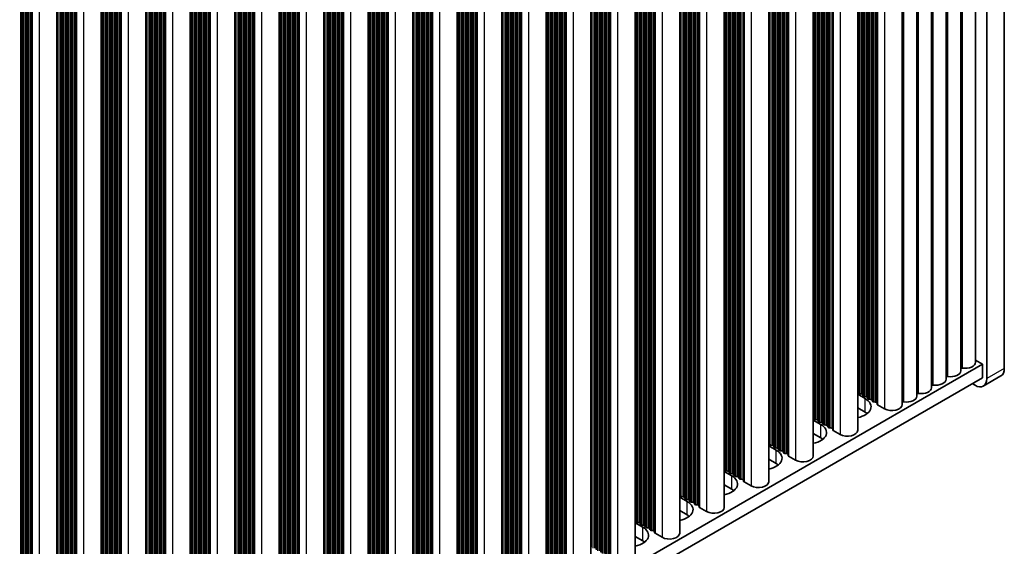
# Model space of a CAD drawing. Units: millimetres. Extents: x 0 to 10206, y 0 to 1686.
# Drawn here: x 572 to 691, y 890 to 954 of the extents above; entities that cross this region are included whole.
import ezdxf

# ---------------------------------------------------------------- set-up
doc = ezdxf.new("R2010")
doc.units = ezdxf.units.MM
doc.header["$LTSCALE"] = 5
doc.layers.add('Visible (ISO)', color=7, linetype='Continuous', lineweight=35)
doc.layers.add('Visible Narrow (ISO)', color=7, linetype='Continuous', lineweight=25)

msp = doc.modelspace()

# ---------------------------------------------------------------- linework, layer by layer
at = {"layer": 'Visible (ISO)'}
for p, q in [((690.5659, 911.5631), (690.5659, 1052.817)), ((688.4446, 1051.5923), (688.4446, 910.3383)), ((687.0783, 912.2979), (687.0783, 1049.5787)), ((685.3106, 911.2773), (685.3106, 1048.5581)), ((681.775, 909.2361), (681.775, 1046.5168)), ((683.5428, 910.2567), (683.5428, 1047.5374)), ((680.0073, 908.2155), (680.0073, 1045.4962)), ((678.2395, 907.1948), (678.2395, 1044.4756)), ((672.8655, 1041.3729), (672.8655, 904.0921)), ((667.4915, 1038.2702), (667.4915, 900.9895)), ((662.1175, 1035.1675), (662.1175, 897.8868)), ((656.7435, 1032.0648), (656.7435, 894.7841)), ((651.3694, 1028.9621), (651.3694, 891.6814)), ((645.9954, 1025.8594), (645.9954, 888.5787)), ((640.6214, 1022.7568), (640.6214, 885.476)), ((635.2474, 1019.6541), (635.2474, 882.3733)), ((629.8734, 1016.5514), (629.8734, 879.2706)), ((624.4994, 1013.4487), (624.4994, 876.168)), ((619.1254, 1010.346), (619.1254, 873.0653)), ((613.7514, 1007.2433), (613.7514, 869.9626)), ((608.3773, 1004.1406), (608.3773, 866.8599)), ((603.0033, 1001.038), (603.0033, 863.7572)), ((597.6293, 997.9353), (597.6293, 860.6545)), ((592.2553, 994.8326), (592.2553, 857.5518)), ((586.8813, 991.7299), (586.8813, 854.4492)), ((581.5073, 988.6272), (581.5073, 851.3465)), ((576.1333, 985.5245), (576.1333, 848.2438)), ((687.9143, 912.0734), (477.9389, 790.8441)), ((687.0783, 912.556), (687.9143, 912.0734)), ((687.9143, 910.4404), (687.9143, 912.0734)), ((687.9143, 910.4404), (477.9389, 789.2111)), ((687.0304, 909.5218), (686.6769, 909.726)), ((690.1517, 910.6475), (688.0304, 909.4228)), ((672.8655, 908.4327), (673.7722, 907.9093)), ((672.9378, 908.587), (672.9095, 908.7013)), ((673.3055, 908.4726), (673.1075, 908.489)), ((673.5035, 908.2604), (673.4752, 908.3747)), ((673.8712, 908.146), (673.6732, 908.1624)), ((674.0691, 907.9338), (674.0409, 908.0481)), ((674.4368, 907.8195), (674.2389, 907.8358)), ((674.6348, 907.6072), (674.6065, 907.7215)), ((675.0025, 907.4929), (674.8045, 907.5092)), ((675.2123, 907.2329), (675.1722, 907.3949)), ((673.7722, 906.2763), (672.8655, 906.7997)), ((676.1056, 906.6845), (675.2689, 907.1676)), ((667.4915, 905.33), (668.3982, 904.8066)), ((667.5638, 905.4843), (667.5355, 905.5986)), ((667.9315, 905.37), (667.7335, 905.3863)), ((668.1294, 905.1577), (668.1012, 905.272)), ((668.4971, 905.0434), (668.2992, 905.0597)), ((668.6951, 904.8311), (668.6669, 904.9454)), ((668.3982, 903.1736), (667.4915, 903.6971)), ((669.0628, 904.7168), (668.8648, 904.7331)), ((669.2608, 904.5045), (669.2325, 904.6188)), ((669.6285, 904.3902), (669.4305, 904.4065)), ((669.8383, 904.1302), (669.7982, 904.2922)), ((670.7316, 903.5818), (669.8949, 904.0649)), ((662.1898, 902.3816), (662.1615, 902.4959)), ((662.1175, 902.2274), (663.0241, 901.7039)), ((662.5574, 902.2673), (662.3595, 902.2836)), ((662.7554, 902.055), (662.7272, 902.1693)), ((663.1231, 901.9407), (662.9251, 901.957)), ((663.3211, 901.7284), (663.2928, 901.8427)), ((663.6888, 901.6141), (663.4908, 901.6304)), ((663.8868, 901.4018), (663.8585, 901.5161)), ((664.2545, 901.2875), (664.0565, 901.3038)), ((663.0241, 900.0709), (662.1175, 900.5944)), ((664.4643, 901.0276), (664.4242, 901.1895)), ((665.3576, 900.4791), (664.5208, 900.9622)), ((656.7435, 899.1247), (657.6501, 898.6012)), ((656.8157, 899.2789), (656.7875, 899.3932)), ((657.1834, 899.1646), (656.9854, 899.1809)), ((657.3814, 898.9523), (657.3531, 899.0666)), ((657.7491, 898.838), (657.5511, 898.8543)), ((657.9471, 898.6257), (657.9188, 898.74)), ((658.3148, 898.5114), (658.1168, 898.5277)), ((658.5128, 898.2991), (658.4845, 898.4134)), ((658.8805, 898.1848), (658.6825, 898.2011)), ((659.0903, 897.9249), (659.0502, 898.0868)), ((659.9836, 897.3765), (659.1468, 897.8596)), ((657.6501, 896.9682), (656.7435, 897.4917)), ((651.3694, 896.022), (652.2761, 895.4985)), ((651.4417, 896.1762), (651.4134, 896.2905)), ((651.8094, 896.0619), (651.6114, 896.0782)), ((652.0074, 895.8496), (651.9791, 895.9639)), ((652.3751, 895.7353), (652.1771, 895.7516)), ((652.5731, 895.523), (652.5448, 895.6373)), ((652.9408, 895.4087), (652.7428, 895.425)), ((652.2761, 893.8655), (651.3694, 894.389)), ((653.1388, 895.1964), (653.1105, 895.3107)), ((653.5065, 895.0821), (653.3085, 895.0984)), ((653.7163, 894.8222), (653.6762, 894.9841)), ((654.6096, 894.2738), (653.7728, 894.7569)), ((646.0677, 893.0735), (646.0394, 893.1878)), ((646.4354, 892.9592), (646.2374, 892.9755)), ((645.9954, 892.9193), (646.9021, 892.3958)), ((646.6334, 892.7469), (646.6051, 892.8612)), ((647.0011, 892.6326), (646.8031, 892.6489)), ((647.1991, 892.4203), (647.1708, 892.5346)), ((647.5668, 892.306), (647.3688, 892.3223)), ((647.7648, 892.0937), (647.7365, 892.208)), ((648.1325, 891.9794), (647.9345, 891.9957)), ((648.3422, 891.7195), (648.3022, 891.8814)), ((646.9021, 890.7628), (645.9954, 891.2863)), ((649.2356, 891.1711), (648.3988, 891.6542)), ((640.6937, 889.9708), (640.6654, 890.0851))]:
    msp.add_line(p, q, dxfattribs=at)
for centre, major_axis, start_param, end_param in [((685.8283, 912.2979), (1.25, 0), 4.45844905, 6.28318531), ((684.0606, 911.2773), (1.25, 0), 4.45844905, 6.28318531), ((685.4641, 911.4876), (0.2, 0), 1.3168564, 2.44571847), ((689.1517, 912.3796), (1, -1.7321), 0, 0.78539816), ((682.2928, 910.2567), (1.25, 0), 4.45844905, 6.28318531), ((683.6963, 910.467), (0.2, 0), 1.3168564, 2.44571847), ((687.0304, 911.1548), (1, -1.7321), 5.49778714, 7.06858347), ((672.7115, 908.6849), (0.2, 0), 0.14189705, 0.69207672), ((673.1358, 908.6033), (-0.2, 0), 0.14189705, 1.42889927), ((673.2772, 908.3583), (0.2, 0), 0.14189705, 1.42889927), ((680.1608, 908.4258), (0.2, 0), 1.3168564, 2.44571847), ((680.525, 909.2361), (1.25, 0), 4.45844905, 6.28318531), ((681.9285, 909.4464), (0.2, 0), 1.3168564, 2.44571847), ((672.0751, 906.9295), (2.4, 0), 5.04797785, 7.06858347), ((673.7015, 908.2767), (-0.2, 0), 0.14189705, 1.42889927), ((673.8429, 908.0317), (0.2, 0), 0.14189705, 1.42889927), ((674.2671, 907.9501), (-0.2, 0), 0.14189705, 1.42889927), ((674.4086, 907.7051), (0.2, 0), 0.14189705, 1.42889927), ((674.8328, 907.6235), (-0.2, 0), 0.14189705, 1.42889927), ((674.9742, 907.3785), (0.2, 0), 0.14189705, 1.42889927), ((678.393, 907.4051), (0.2, 0), 1.3168564, 2.44571847), ((678.7573, 908.2155), (1.25, 0), 4.45844905, 6.28318531), ((672.0751, 905.2965), (-2.4, 0), 3.7717299, 3.92699082), ((675.4103, 907.2493), (-0.2, 0), 0.14189705, 0.78539816), ((676.9895, 907.1948), (1.25, 0), 3.92699082, 6.28318531), ((667.3375, 905.5822), (0.2, 0), 0.14189705, 0.69207672), ((667.7618, 905.5006), (-0.2, 0), 0.14189705, 1.42889927), ((667.9032, 905.2557), (0.2, 0), 0.14189705, 1.42889927), ((668.3274, 905.174), (-0.2, 0), 0.14189705, 1.42889927), ((668.4689, 904.9291), (0.2, 0), 0.14189705, 1.42889927), ((666.7011, 903.8268), (2.4, 0), 5.04797785, 7.06858347), ((668.8931, 904.8474), (-0.2, 0), 0.14189705, 1.42889927), ((669.0345, 904.6025), (0.2, 0), 0.14189705, 1.42889927), ((669.4588, 904.5208), (-0.2, 0), 0.14189705, 1.42889927), ((669.6002, 904.2759), (0.2, 0), 0.14189705, 1.42889927), ((670.0363, 904.1466), (-0.2, 0), 0.14189705, 0.78539816), ((671.6155, 904.0921), (1.25, 0), 3.92699082, 6.28318531), ((661.9635, 902.4796), (0.2, 0), 0.14189705, 0.69207672), ((666.7011, 902.1938), (-2.4, 0), 3.7717299, 3.92699082), ((661.3271, 900.7241), (2.4, 0), 5.04797785, 7.06858347), ((662.3877, 902.3979), (-0.2, 0), 0.14189705, 1.42889927), ((662.5292, 902.153), (0.2, 0), 0.14189705, 1.42889927), ((662.9534, 902.0713), (-0.2, 0), 0.14189705, 1.42889927), ((663.0948, 901.8264), (0.2, 0), 0.14189705, 1.42889927), ((663.5191, 901.7447), (-0.2, 0), 0.14189705, 1.42889927), ((663.6605, 901.4998), (0.2, 0), 0.14189705, 1.42889927), ((664.0848, 901.4181), (-0.2, 0), 0.14189705, 1.42889927), ((664.2262, 901.1732), (0.2, 0), 0.14189705, 1.42889927), ((664.6623, 901.0439), (-0.2, 0), 0.14189705, 0.78539816), ((666.2415, 900.9895), (1.25, 0), 3.92699082, 6.28318531), ((656.5895, 899.3769), (0.2, 0), 0.14189705, 0.69207672), ((657.0137, 899.2952), (-0.2, 0), 0.14189705, 1.42889927), ((657.1552, 899.0503), (0.2, 0), 0.14189705, 1.42889927), ((657.5794, 898.9686), (-0.2, 0), 0.14189705, 1.42889927), ((661.3271, 899.0911), (-2.4, 0), 3.7717299, 3.92699082), ((655.9531, 897.6214), (2.4, 0), 5.04797785, 7.06858347), ((657.7208, 898.7237), (0.2, 0), 0.14189705, 1.42889927), ((658.1451, 898.642), (-0.2, 0), 0.14189705, 1.42889927), ((658.2865, 898.3971), (0.2, 0), 0.14189705, 1.42889927), ((658.7108, 898.3154), (-0.2, 0), 0.14189705, 1.42889927), ((658.8522, 898.0705), (0.2, 0), 0.14189705, 1.42889927), ((659.2883, 897.9412), (-0.2, 0), 0.14189705, 0.78539816), ((660.8675, 897.8868), (1.25, 0), 3.92699082, 6.28318531), ((655.9531, 895.9884), (-2.4, 0), 3.7717299, 3.92699082), ((651.2155, 896.2742), (0.2, 0), 0.14189705, 0.69207672), ((650.5791, 894.5187), (2.4, 0), 5.04797785, 7.06858347), ((651.6397, 896.1925), (-0.2, 0), 0.14189705, 1.42889927), ((651.7811, 895.9476), (0.2, 0), 0.14189705, 1.42889927), ((652.2054, 895.8659), (-0.2, 0), 0.14189705, 1.42889927), ((652.3468, 895.621), (0.2, 0), 0.14189705, 1.42889927), ((652.7711, 895.5393), (-0.2, 0), 0.14189705, 1.42889927), ((652.9125, 895.2944), (0.2, 0), 0.14189705, 1.42889927), ((653.3368, 895.2127), (-0.2, 0), 0.14189705, 1.42889927), ((653.4782, 894.9678), (0.2, 0), 0.14189705, 1.42889927), ((653.9142, 894.8385), (-0.2, 0), 0.14189705, 0.78539816), ((655.4935, 894.7841), (1.25, 0), 3.92699082, 6.28318531), ((645.8414, 893.1715), (0.2, 0), 0.14189705, 0.69207672), ((646.2657, 893.0899), (-0.2, 0), 0.14189705, 1.42889927), ((650.5791, 892.8857), (-2.4, 0), 3.7717299, 3.92699082), ((645.205, 891.416), (2.4, 0), 5.04797785, 7.06858347), ((646.4071, 892.8449), (0.2, 0), 0.14189705, 1.42889927), ((646.8314, 892.7633), (-0.2, 0), 0.14189705, 1.42889927), ((646.9728, 892.5183), (0.2, 0), 0.14189705, 1.42889927), ((647.3971, 892.4367), (-0.2, 0), 0.14189705, 1.42889927), ((647.5385, 892.1917), (0.2, 0), 0.14189705, 1.42889927), ((647.9628, 892.1101), (-0.2, 0), 0.14189705, 1.42889927), ((648.1042, 891.8651), (0.2, 0), 0.14189705, 1.42889927), ((645.205, 889.783), (-2.4, 0), 3.7717299, 3.92699082), ((648.5402, 891.7358), (-0.2, 0), 0.14189705, 0.78539816), ((650.1194, 891.6814), (1.25, 0), 3.92699082, 6.28318531), ((640.4674, 890.0688), (0.2, 0), 0.14189705, 0.69207672)]:
    msp.add_ellipse(centre, major_axis=major_axis, ratio=0.57735027, start_param=start_param, end_param=end_param, dxfattribs=at)
at = {"layer": 'Visible Narrow (ISO)'}
for p, q in [((683.7465, 910.5788), (683.7465, 1047.6551)), ((685.5143, 911.5994), (685.5143, 1048.6757)), ((681.9788, 909.5581), (681.9788, 1046.6344)), ((680.211, 908.5375), (680.211, 1045.6138)), ((678.4432, 907.5169), (678.4432, 1044.5932)), ((676.1056, 1043.2436), (676.1056, 906.6845)), ((673.3055, 1041.6269), (673.3055, 908.4726)), ((673.4752, 1041.7249), (673.4752, 908.3747)), ((673.5035, 1041.7412), (673.5035, 908.2604)), ((673.6732, 1041.8392), (673.6732, 908.1624)), ((673.8712, 1041.9535), (673.8712, 908.146)), ((674.0409, 1042.0515), (674.0409, 908.0481)), ((674.0691, 1042.0678), (674.0691, 907.9338)), ((674.2389, 1042.1658), (674.2389, 907.8358)), ((674.4368, 1042.2801), (674.4368, 907.8195)), ((674.6065, 1042.3781), (674.6065, 907.7215)), ((674.6348, 1042.3944), (674.6348, 907.6072)), ((674.8045, 1042.4924), (674.8045, 907.5092)), ((675.0025, 1042.6067), (675.0025, 907.4929)), ((675.1722, 1042.7047), (675.1722, 907.3949)), ((675.2123, 1042.7278), (675.2123, 907.2329)), ((675.2689, 1042.7605), (675.2689, 907.1676)), ((672.9095, 1041.3983), (672.9095, 908.7013)), ((672.9378, 1041.4146), (672.9378, 908.587)), ((673.1075, 1041.5126), (673.1075, 908.489)), ((669.2325, 1039.2754), (669.2325, 904.6188)), ((669.2608, 1039.2917), (669.2608, 904.5045)), ((669.4305, 1039.3897), (669.4305, 904.4065)), ((669.6285, 1039.504), (669.6285, 904.3902)), ((669.7982, 1039.602), (669.7982, 904.2922)), ((669.8383, 1039.6251), (669.8383, 904.1302)), ((669.8949, 1039.6578), (669.8949, 904.0649)), ((670.7316, 1040.1409), (670.7316, 903.5818)), ((667.5355, 1038.2956), (667.5355, 905.5986)), ((667.5638, 1038.3119), (667.5638, 905.4843)), ((667.7335, 1038.4099), (667.7335, 905.3863)), ((667.9315, 1038.5242), (667.9315, 905.37)), ((668.1012, 1038.6222), (668.1012, 905.272)), ((668.1294, 1038.6385), (668.1294, 905.1577)), ((668.2992, 1038.7365), (668.2992, 905.0597)), ((668.4971, 1038.8508), (668.4971, 905.0434)), ((668.6669, 1038.9488), (668.6669, 904.9454)), ((668.6951, 1038.9651), (668.6951, 904.8311)), ((668.8648, 1039.0631), (668.8648, 904.7331)), ((669.0628, 1039.1774), (669.0628, 904.7168)), ((665.3576, 1037.0382), (665.3576, 900.4791)), ((663.1231, 1035.7481), (663.1231, 901.9407)), ((663.2928, 1035.8461), (663.2928, 901.8427)), ((663.3211, 1035.8624), (663.3211, 901.7284)), ((663.4908, 1035.9604), (663.4908, 901.6304)), ((663.6888, 1036.0747), (663.6888, 901.6141)), ((663.8585, 1036.1727), (663.8585, 901.5161)), ((663.8868, 1036.189), (663.8868, 901.4018)), ((664.0565, 1036.287), (664.0565, 901.3038)), ((664.2545, 1036.4013), (664.2545, 901.2875)), ((664.4242, 1036.4993), (664.4242, 901.1895)), ((664.4643, 1036.5224), (664.4643, 901.0276)), ((664.5208, 1036.5551), (664.5208, 900.9622)), ((662.1615, 1035.1929), (662.1615, 902.4959)), ((662.1898, 1035.2092), (662.1898, 902.3816)), ((662.3595, 1035.3072), (662.3595, 902.2836)), ((662.5574, 1035.4215), (662.5574, 902.2673)), ((662.7272, 1035.5195), (662.7272, 902.1693)), ((662.7554, 1035.5358), (662.7554, 902.055)), ((662.9251, 1035.6338), (662.9251, 901.957)), ((658.8805, 1033.2986), (658.8805, 898.1848)), ((659.0502, 1033.3966), (659.0502, 898.0868)), ((659.0903, 1033.4198), (659.0903, 897.9249)), ((659.1468, 1033.4524), (659.1468, 897.8596)), ((659.9836, 1033.9355), (659.9836, 897.3765)), ((656.7875, 1032.0902), (656.7875, 899.3932)), ((656.8157, 1032.1066), (656.8157, 899.2789)), ((656.9854, 1032.2045), (656.9854, 899.1809)), ((657.1834, 1032.3188), (657.1834, 899.1646)), ((657.3531, 1032.4168), (657.3531, 899.0666)), ((657.3814, 1032.4332), (657.3814, 898.9523)), ((657.5511, 1032.5311), (657.5511, 898.8543)), ((657.7491, 1032.6454), (657.7491, 898.838)), ((657.9188, 1032.7434), (657.9188, 898.74)), ((657.9471, 1032.7598), (657.9471, 898.6257)), ((658.1168, 1032.8577), (658.1168, 898.5277)), ((658.3148, 1032.972), (658.3148, 898.5114)), ((658.4845, 1033.07), (658.4845, 898.4134)), ((658.5128, 1033.0864), (658.5128, 898.2991)), ((658.6825, 1033.1843), (658.6825, 898.2011)), ((652.7428, 1029.755), (652.7428, 895.425)), ((652.9408, 1029.8694), (652.9408, 895.4087)), ((653.1105, 1029.9673), (653.1105, 895.3107)), ((653.1388, 1029.9837), (653.1388, 895.1964)), ((653.3085, 1030.0816), (653.3085, 895.0984)), ((653.5065, 1030.196), (653.5065, 895.0821)), ((653.6762, 1030.2939), (653.6762, 894.9841)), ((653.7163, 1030.3171), (653.7163, 894.8222)), ((653.7728, 1030.3497), (653.7728, 894.7569)), ((654.6096, 1030.8328), (654.6096, 894.2738)), ((651.4134, 1028.9875), (651.4134, 896.2905)), ((651.4417, 1029.0039), (651.4417, 896.1762)), ((651.6114, 1029.1019), (651.6114, 896.0782)), ((651.8094, 1029.2162), (651.8094, 896.0619)), ((651.9791, 1029.3141), (651.9791, 895.9639)), ((652.0074, 1029.3305), (652.0074, 895.8496)), ((652.1771, 1029.4285), (652.1771, 895.7516)), ((652.3751, 1029.5428), (652.3751, 895.7353)), ((652.5448, 1029.6407), (652.5448, 895.6373)), ((652.5731, 1029.6571), (652.5731, 895.523)), ((649.2356, 1027.7301), (649.2356, 891.1711)), ((646.6051, 1026.2115), (646.6051, 892.8612)), ((646.6334, 1026.2278), (646.6334, 892.7469)), ((646.8031, 1026.3258), (646.8031, 892.6489)), ((647.0011, 1026.4401), (647.0011, 892.6326)), ((647.1708, 1026.5381), (647.1708, 892.5346)), ((647.1991, 1026.5544), (647.1991, 892.4203)), ((647.3688, 1026.6524), (647.3688, 892.3223)), ((647.5668, 1026.7667), (647.5668, 892.306)), ((647.7365, 1026.8647), (647.7365, 892.208)), ((647.7648, 1026.881), (647.7648, 892.0937)), ((647.9345, 1026.979), (647.9345, 891.9957)), ((648.1325, 1027.0933), (648.1325, 891.9794)), ((648.3022, 1027.1913), (648.3022, 891.8814)), ((648.3422, 1027.2144), (648.3422, 891.7195)), ((648.3988, 1027.247), (648.3988, 891.6542)), ((646.0394, 1025.8849), (646.0394, 893.1878)), ((646.0677, 1025.9012), (646.0677, 893.0735)), ((646.2374, 1025.9992), (646.2374, 892.9755)), ((646.4354, 1026.1135), (646.4354, 892.9592)), ((642.3908, 1023.7783), (642.3908, 888.991)), ((642.5605, 1023.8763), (642.5605, 888.8931)), ((642.7585, 1023.9906), (642.7585, 888.8767)), ((642.9282, 1024.0886), (642.9282, 888.7788)), ((642.9682, 1024.1117), (642.9682, 888.6168)), ((643.0248, 1024.1444), (643.0248, 888.5515)), ((643.8615, 1024.6275), (643.8615, 888.0684)), ((640.6654, 1022.7822), (640.6654, 890.0851)), ((640.6937, 1022.7985), (640.6937, 889.9708)), ((640.8634, 1022.8965), (640.8634, 889.8729)), ((641.0614, 1023.0108), (641.0614, 889.8565)), ((641.2311, 1023.1088), (641.2311, 889.7585)), ((641.2594, 1023.1251), (641.2594, 889.6442)), ((641.4291, 1023.2231), (641.4291, 889.5463)), ((641.6271, 1023.3374), (641.6271, 889.5299)), ((641.7968, 1023.4354), (641.7968, 889.4319)), ((641.8251, 1023.4517), (641.8251, 889.3176)), ((641.9948, 1023.5497), (641.9948, 889.2197)), ((642.1928, 1023.664), (642.1928, 889.2033)), ((642.3625, 1023.762), (642.3625, 889.1053)), ((638.4875, 1021.5248), (638.4875, 884.9657)), ((636.2531, 1020.2347), (636.2531, 886.4272)), ((636.4228, 1020.3327), (636.4228, 886.3293)), ((636.4511, 1020.349), (636.4511, 886.215)), ((636.6208, 1020.447), (636.6208, 886.117)), ((636.8188, 1020.5613), (636.8188, 886.1006)), ((636.9885, 1020.6593), (636.9885, 886.0027)), ((637.0168, 1020.6756), (637.0168, 885.8884)), ((637.1865, 1020.7736), (637.1865, 885.7904)), ((637.3844, 1020.8879), (637.3844, 885.774)), ((637.5542, 1020.9859), (637.5542, 885.6761)), ((637.5942, 1021.009), (637.5942, 885.5141)), ((637.6508, 1021.0417), (637.6508, 885.4488)), ((635.2914, 1019.6795), (635.2914, 886.9825)), ((635.3197, 1019.6958), (635.3197, 886.8681)), ((635.4894, 1019.7938), (635.4894, 886.7702)), ((635.6874, 1019.9081), (635.6874, 886.7538)), ((635.8571, 1020.0061), (635.8571, 886.6559)), ((635.8854, 1020.0224), (635.8854, 886.5415)), ((636.0551, 1020.1204), (636.0551, 886.4436)), ((632.1801, 1017.8832), (632.1801, 882.5734)), ((632.2202, 1017.9063), (632.2202, 882.4114)), ((632.2768, 1017.939), (632.2768, 882.3461)), ((633.1135, 1018.4221), (633.1135, 881.863)), ((630.1154, 1016.6911), (630.1154, 883.6675)), ((630.3134, 1016.8054), (630.3134, 883.6512)), ((630.4831, 1016.9034), (630.4831, 883.5532)), ((630.5114, 1016.9197), (630.5114, 883.4389)), ((630.6811, 1017.0177), (630.6811, 883.3409)), ((630.8791, 1017.132), (630.8791, 883.3246)), ((631.0488, 1017.23), (631.0488, 883.2266)), ((631.0771, 1017.2463), (631.0771, 883.1123)), ((631.2468, 1017.3443), (631.2468, 883.0143)), ((631.4448, 1017.4586), (631.4448, 882.998)), ((631.6145, 1017.5566), (631.6145, 882.9)), ((631.6427, 1017.5729), (631.6427, 882.7857)), ((631.8124, 1017.6709), (631.8124, 882.6877)), ((632.0104, 1017.7852), (632.0104, 882.6714)), ((629.9174, 1016.5768), (629.9174, 883.8798)), ((629.9457, 1016.5931), (629.9457, 883.7655)), ((626.0707, 1014.3559), (626.0707, 879.8953)), ((626.2404, 1014.4539), (626.2404, 879.7973)), ((626.2687, 1014.4702), (626.2687, 879.683)), ((626.4384, 1014.5682), (626.4384, 879.585)), ((626.6364, 1014.6825), (626.6364, 879.5687)), ((626.8061, 1014.7805), (626.8061, 879.4707)), ((626.8462, 1014.8036), (626.8462, 879.3088)), ((626.9028, 1014.8363), (626.9028, 879.2434)), ((627.7395, 1015.3194), (627.7395, 878.7603)), ((624.5434, 1013.4741), (624.5434, 880.7771)), ((624.5717, 1013.4904), (624.5717, 880.6628)), ((624.7414, 1013.5884), (624.7414, 880.5648)), ((624.9394, 1013.7027), (624.9394, 880.5485)), ((625.1091, 1013.8007), (625.1091, 880.4505)), ((625.1374, 1013.817), (625.1374, 880.3362)), ((625.3071, 1013.915), (625.3071, 880.2382)), ((625.5051, 1014.0293), (625.5051, 880.2219)), ((625.6748, 1014.1273), (625.6748, 880.1239)), ((625.703, 1014.1436), (625.703, 880.0096)), ((625.8727, 1014.2416), (625.8727, 879.9116)), ((622.3655, 1012.2167), (622.3655, 875.6577)), ((619.7351, 1010.698), (619.7351, 877.3478)), ((619.7633, 1010.7143), (619.7633, 877.2335)), ((619.9331, 1010.8123), (619.9331, 877.1355)), ((620.131, 1010.9266), (620.131, 877.1192)), ((620.3007, 1011.0246), (620.3007, 877.0212)), ((620.329, 1011.0409), (620.329, 876.9069)), ((620.4987, 1011.1389), (620.4987, 876.8089)), ((620.6967, 1011.2532), (620.6967, 876.7926)), ((620.8664, 1011.3512), (620.8664, 876.6946)), ((620.8947, 1011.3675), (620.8947, 876.5803)), ((621.0644, 1011.4655), (621.0644, 876.4823)), ((621.2624, 1011.5798), (621.2624, 876.466)), ((621.4321, 1011.6778), (621.4321, 876.368)), ((621.4722, 1011.7009), (621.4722, 876.2061)), ((621.5288, 1011.7336), (621.5288, 876.1407)), ((619.1694, 1010.3714), (619.1694, 877.6744)), ((619.1977, 1010.3878), (619.1977, 877.5601)), ((619.3674, 1010.4857), (619.3674, 877.4621)), ((619.5654, 1010.6), (619.5654, 877.4458)), ((615.6904, 1008.3628), (615.6904, 873.3796)), ((615.8884, 1008.4771), (615.8884, 873.3633)), ((616.0581, 1008.5751), (616.0581, 873.2653)), ((616.0982, 1008.5983), (616.0982, 873.1034)), ((616.1547, 1008.6309), (616.1547, 873.0381)), ((616.9915, 1009.114), (616.9915, 872.555)), ((613.7954, 1007.2687), (613.7954, 874.5717)), ((613.8236, 1007.2851), (613.8236, 874.4574)), ((613.9934, 1007.383), (613.9934, 874.3594)), ((614.1913, 1007.4974), (614.1913, 874.3431)), ((614.3611, 1007.5953), (614.3611, 874.2451)), ((614.3893, 1007.6117), (614.3893, 874.1308)), ((614.559, 1007.7096), (614.559, 874.0328)), ((614.757, 1007.824), (614.757, 874.0165)), ((614.9267, 1007.9219), (614.9267, 873.9185)), ((614.955, 1007.9383), (614.955, 873.8042)), ((615.1247, 1008.0362), (615.1247, 873.7062)), ((615.3227, 1008.1506), (615.3227, 873.6899)), ((615.4924, 1008.2485), (615.4924, 873.5919)), ((615.5207, 1008.2649), (615.5207, 873.4776)), ((611.6175, 1006.0113), (611.6175, 869.4523)), ((609.5527, 1004.8192), (609.5527, 870.8158)), ((609.581, 1004.8356), (609.581, 870.7015)), ((609.7507, 1004.9336), (609.7507, 870.6035)), ((609.9487, 1005.0479), (609.9487, 870.5872)), ((610.1184, 1005.1458), (610.1184, 870.4892)), ((610.1467, 1005.1622), (610.1467, 870.3749)), ((610.3164, 1005.2602), (610.3164, 870.2769)), ((610.5144, 1005.3745), (610.5144, 870.2606)), ((610.6841, 1005.4724), (610.6841, 870.1626)), ((610.7242, 1005.4956), (610.7242, 870.0007)), ((610.7807, 1005.5282), (610.7807, 869.9354)), ((608.4214, 1004.166), (608.4214, 871.469)), ((608.4496, 1004.1824), (608.4496, 871.3547)), ((608.6193, 1004.2804), (608.6193, 871.2567)), ((608.8173, 1004.3947), (608.8173, 871.2404)), ((608.987, 1004.4926), (608.987, 871.1424)), ((609.0153, 1004.509), (609.0153, 871.0281)), ((609.185, 1004.607), (609.185, 870.9301)), ((609.383, 1004.7213), (609.383, 870.9138)), ((605.3101, 1002.3698), (605.3101, 867.0599)), ((605.3502, 1002.3929), (605.3502, 866.898)), ((605.4067, 1002.4255), (605.4067, 866.8327)), ((606.2435, 1002.9086), (606.2435, 866.3496)), ((603.2453, 1001.1777), (603.2453, 868.154)), ((603.4433, 1001.292), (603.4433, 868.1377)), ((603.613, 1001.39), (603.613, 868.0397)), ((603.6413, 1001.4063), (603.6413, 867.9254)), ((603.811, 1001.5043), (603.811, 867.8274)), ((604.009, 1001.6186), (604.009, 867.8111)), ((604.1787, 1001.7166), (604.1787, 867.7131)), ((604.207, 1001.7329), (604.207, 867.5988)), ((604.3767, 1001.8309), (604.3767, 867.5008)), ((604.5747, 1001.9452), (604.5747, 867.4845)), ((604.7444, 1002.0432), (604.7444, 867.3865)), ((604.7727, 1002.0595), (604.7727, 867.2722)), ((604.9424, 1002.1575), (604.9424, 867.1743)), ((605.1404, 1002.2718), (605.1404, 867.1579)), ((603.0473, 1001.0634), (603.0473, 868.3663)), ((603.0756, 1001.0797), (603.0756, 868.252)), ((599.2007, 998.8425), (599.2007, 864.3818)), ((599.3704, 998.9405), (599.3704, 864.2839)), ((599.3987, 998.9568), (599.3987, 864.1695)), ((599.5684, 999.0548), (599.5684, 864.0716)), ((599.7664, 999.1691), (599.7664, 864.0552)), ((599.9361, 999.2671), (599.9361, 863.9573)), ((599.9761, 999.2902), (599.9761, 863.7953)), ((600.0327, 999.3229), (600.0327, 863.73)), ((600.8695, 999.806), (600.8695, 863.2469)), ((597.6733, 997.9607), (597.6733, 865.2636)), ((597.7016, 997.977), (597.7016, 865.1493)), ((597.8713, 998.075), (597.8713, 865.0514)), ((598.0693, 998.1893), (598.0693, 865.035)), ((598.239, 998.2873), (598.239, 864.9371)), ((598.2673, 998.3036), (598.2673, 864.8227)), ((598.437, 998.4016), (598.437, 864.7248)), ((598.635, 998.5159), (598.635, 864.7084)), ((598.8047, 998.6139), (598.8047, 864.6105)), ((598.833, 998.6302), (598.833, 864.4961)), ((599.0027, 998.7282), (599.0027, 864.3982)), ((595.4954, 996.7033), (595.4954, 860.1442)), ((593.063, 995.2989), (593.063, 861.6221)), ((593.261, 995.4132), (593.261, 861.6057)), ((593.4307, 995.5112), (593.4307, 861.5078)), ((593.459, 995.5275), (593.459, 861.3935)), ((593.6287, 995.6255), (593.6287, 861.2955)), ((593.8267, 995.7398), (593.8267, 861.2791)), ((593.9964, 995.8378), (593.9964, 861.1812)), ((594.0247, 995.8541), (594.0247, 861.0669)), ((594.1944, 995.9521), (594.1944, 860.9689)), ((594.3924, 996.0664), (594.3924, 860.9525)), ((594.5621, 996.1644), (594.5621, 860.8546)), ((594.6021, 996.1875), (594.6021, 860.6926)), ((594.6587, 996.2202), (594.6587, 860.6273)), ((592.2993, 994.858), (592.2993, 862.161)), ((592.3276, 994.8743), (592.3276, 862.0467)), ((592.4973, 994.9723), (592.4973, 861.9487)), ((592.6953, 995.0866), (592.6953, 861.9323)), ((592.865, 995.1846), (592.865, 861.8344)), ((592.8933, 995.2009), (592.8933, 861.7201)), ((589.0183, 992.9637), (589.0183, 857.8499)), ((589.188, 993.0617), (589.188, 857.7519)), ((589.2281, 993.0848), (589.2281, 857.5899)), ((589.2847, 993.1175), (589.2847, 857.5246)), ((590.1214, 993.6006), (590.1214, 857.0415)), ((586.9253, 991.7553), (586.9253, 859.0583)), ((586.9536, 991.7716), (586.9536, 858.944)), ((587.1233, 991.8696), (587.1233, 858.846)), ((587.3213, 991.9839), (587.3213, 858.8297)), ((587.491, 992.0819), (587.491, 858.7317)), ((587.5193, 992.0982), (587.5193, 858.6174)), ((587.689, 992.1962), (587.689, 858.5194)), ((587.887, 992.3105), (587.887, 858.5031)), ((588.0567, 992.4085), (588.0567, 858.4051)), ((588.085, 992.4248), (588.085, 858.2908)), ((588.2547, 992.5228), (588.2547, 858.1928)), ((588.4527, 992.6371), (588.4527, 858.1765)), ((588.6224, 992.7351), (588.6224, 858.0785)), ((588.6506, 992.7514), (588.6506, 857.9642)), ((588.8204, 992.8494), (588.8204, 857.8662)), ((584.7474, 990.4979), (584.7474, 853.9388)), ((582.6827, 989.3058), (582.6827, 855.3024)), ((582.711, 989.3221), (582.711, 855.1881)), ((582.8807, 989.4201), (582.8807, 855.0901)), ((583.0786, 989.5344), (583.0786, 855.0738)), ((583.2484, 989.6324), (583.2484, 854.9758)), ((583.2766, 989.6487), (583.2766, 854.8615)), ((583.4463, 989.7467), (583.4463, 854.7635)), ((583.6443, 989.861), (583.6443, 854.7472)), ((583.814, 989.959), (583.814, 854.6492)), ((583.8541, 989.9821), (583.8541, 854.4873)), ((583.9107, 990.0148), (583.9107, 854.4219)), ((581.5513, 988.6526), (581.5513, 855.9556)), ((581.5796, 988.6689), (581.5796, 855.8413)), ((581.7493, 988.7669), (581.7493, 855.7433)), ((581.9473, 988.8812), (581.9473, 855.727)), ((582.117, 988.9792), (582.117, 855.629)), ((582.1453, 988.9955), (582.1453, 855.5147)), ((582.315, 989.0935), (582.315, 855.4167)), ((582.513, 989.2078), (582.513, 855.4004)), ((578.5367, 986.9121), (578.5367, 851.3192)), ((579.3734, 987.3952), (579.3734, 850.8362)), ((576.5733, 985.7785), (576.5733, 852.6243)), ((576.743, 985.8765), (576.743, 852.5263)), ((576.7713, 985.8929), (576.7713, 852.412)), ((576.941, 985.9908), (576.941, 852.314)), ((577.1389, 986.1051), (577.1389, 852.2977)), ((577.3087, 986.2031), (577.3087, 852.1997)), ((577.3369, 986.2195), (577.3369, 852.0854)), ((577.5066, 986.3174), (577.5066, 851.9874)), ((577.7046, 986.4317), (577.7046, 851.9711)), ((577.8743, 986.5297), (577.8743, 851.8731)), ((577.9026, 986.5461), (577.9026, 851.7588)), ((578.0723, 986.644), (578.0723, 851.6608)), ((578.2703, 986.7583), (578.2703, 851.6445)), ((578.44, 986.8563), (578.44, 851.5465)), ((578.4801, 986.8795), (578.4801, 851.3846)), ((576.1773, 985.5499), (576.1773, 852.8529)), ((576.2056, 985.5663), (576.2056, 852.7386)), ((576.3753, 985.6642), (576.3753, 852.6406)), ((572.5003, 983.427), (572.5003, 848.7704)), ((572.5286, 983.4434), (572.5286, 848.6561)), ((572.6983, 983.5413), (572.6983, 848.5581)), ((572.8963, 983.6557), (572.8963, 848.5418)), ((573.066, 983.7536), (573.066, 848.4438)), ((573.1061, 983.7768), (573.1061, 848.2819)), ((573.1627, 983.8094), (573.1627, 848.2166)), ((573.9994, 984.2925), (573.9994, 847.7335)), ((571.7649, 983.0025), (571.7649, 849.195)), ((571.9346, 983.1004), (571.9346, 849.097)), ((571.9629, 983.1168), (571.9629, 848.9827)), ((572.1326, 983.2147), (572.1326, 848.8847)), ((572.3306, 983.3291), (572.3306, 848.8684)), ((690.5659, 911.5631), (688.4446, 910.3383)), ((673.7722, 906.2763), (673.7722, 907.9093)), ((668.3982, 903.1736), (668.3982, 904.8066)), ((663.0241, 900.0709), (663.0241, 901.7039)), ((657.6501, 896.9682), (657.6501, 898.6012)), ((652.2761, 893.8655), (652.2761, 895.4985)), ((646.9021, 890.7628), (646.9021, 892.3958))]:
    msp.add_line(p, q, dxfattribs=at)

doc.saveas('drawing.dxf')
